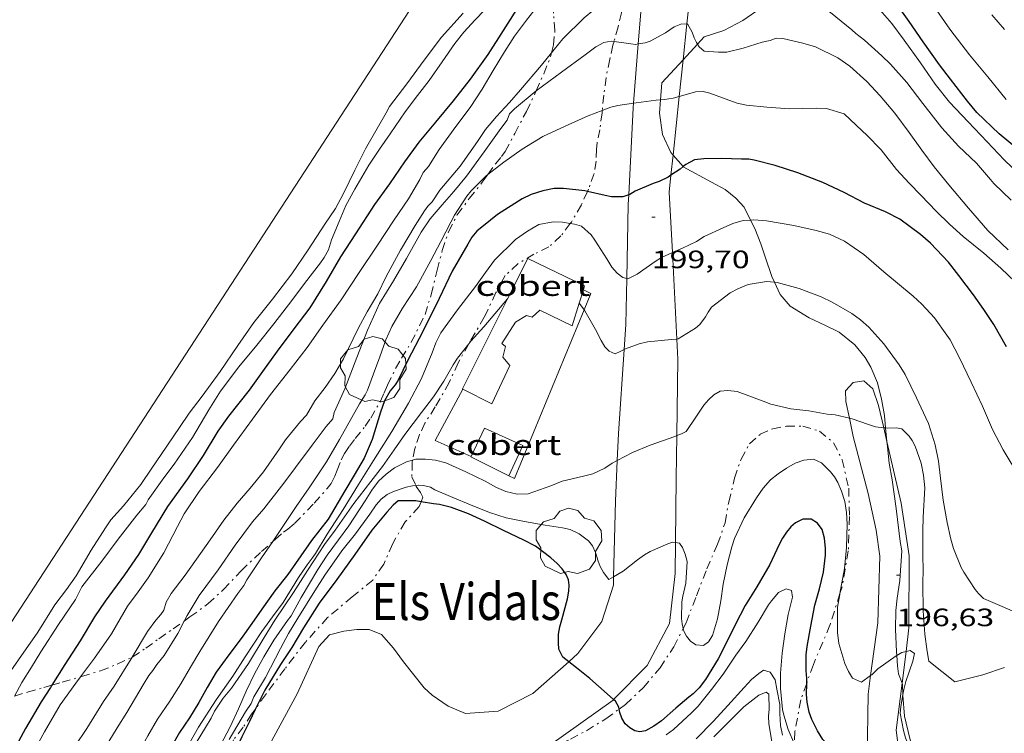
# Model space of a CAD drawing. Units: inches. Extents: x 453998 to 455002, y 4601498 to 4602003.
# Drawn here: x 454461 to 454520, y 4601836 to 4601879 of the extents above; entities that cross this region are included whole.
import ezdxf
from ezdxf.enums import TextEntityAlignment as Align

# ---------------------------------------------------------------- set-up
doc = ezdxf.new("R2010")
doc.units = ezdxf.units.IN
doc.header["$MEASUREMENT"] = 0
doc.linetypes.add('TRAZO_Y_PUNTO', pattern=[1, 0.5, -0.25, 0, -0.25])
for name, color, linetype, lineweight in [('ARBRE', 7, 'Continuous', 0), ('BARDISSA i BROLLA', 7, 'Continuous', 0), ('BOSC', 7, 'Continuous', 0), ('CAMI i PISTA FORESTAL', 7, 'Continuous', 0), ('COBERT', 7, 'Continuous', 0), ('CORBA DE NIVELL', 7, 'Continuous', 0), ('CORBA MESTRA', 7, 'Continuous', 0), ('COTA ALTIMETRICA', 7, 'Continuous', 0), ('FILAT', 7, 'Continuous', 0), ('HIVERNACLE', 7, 'Continuous', 0), ('TEXT DE EDIFICI SINGULAR i PUBLIC', 7, 'Continuous', 0)]:
    doc.layers.add(name, color=color, linetype=linetype, lineweight=lineweight)
doc.styles.add('Style-Arial', font='ARIAL.TTF')
doc.linetypes.add('bosc', pattern='A,-2.235,[9,dgnlstyle-mataro.shx,S=0.035752,R=0,X=0,Y=0],-2.235', length=4.47)
doc.linetypes.add('filat', pattern='A,0.25,[7,dgnlstyle-mataro.shx,S=0.008,R=0,X=0,Y=0],10.25', length=10.5)

# ---------------------------------------------------------------- blocks, each defined once
blk = doc.blocks.new('COTA')
at = {"color": 0, "linetype": 'ByBlock', "lineweight": -2}
blk.add_line((0, 0), (0.2, 0), dxfattribs=at)
blk = doc.blocks.new('ARBRE')
at = {"color": 0, "linetype": 'ByBlock', "lineweight": -2, "flags": 128}
blk.add_lwpolyline([(-0.507, -1.872), (-1.415, -1.448), (-1.697, -0.94), (-1.675, -0.342), (-1.951, 0.138), (-1.943, 0.686), (-1.511, 1.208), (-0.871, 1.406), (-0.543, 1.846), (-0.027, 2.012), (0.541, 1.882), (0.933, 1.428), (1.495, 1.262), (1.921, 0.694), (1.969, 0.068), (1.593, -0.562), (1.593, -1.098), (1.229, -1.618), (0.505, -1.886), (-0.049, -1.762), (-0.507, -1.872)], dxfattribs=at)

msp = doc.modelspace()

# ---------------------------------------------------------------- linework, layer by layer
at = {"layer": 'BARDISSA i BROLLA', "color": 3, "linetype": 'TRAZO_Y_PUNTO', "lineweight": 0}
for points in [[(454493.126, 4601876.808, 203.513), (454493.247, 4601877.281, 203.576), (454493.33, 4601878.139, 203.656), (454493.248, 4601879.176, 203.672), (454493.183, 4601880.107, 203.736), (454493.146, 4601880.747, 203.966)], [(454497.372, 4601880.706, 202.776), (454497.384, 4601880.021, 202.664), (454497.296, 4601879.197, 202.536), (454497.093, 4601878.372, 202.392), (454496.856, 4601877.493, 202.088)], [(454496.856, 4601877.493, 202.088), (454496.794, 4601877.264, 202.008), (454496.601, 4601876.425, 201.608), (454496.386, 4601875.337, 201.208), (454496.246, 4601874.282, 200.888), (454496.155, 4601873.368, 200.666)], [(454492.214, 4601874.543, 203.101), (454492.67, 4601875.567, 203.32), (454493.064, 4601876.566, 203.48), (454493.126, 4601876.808, 203.513)], [(454489.339, 4601869.563, 202.459), (454489.792, 4601870.193, 202.44), (454490.155, 4601870.623, 202.36), (454490.37, 4601870.929, 202.408), (454490.936, 4601871.99, 202.552), (454491.629, 4601873.315, 202.808), (454492.138, 4601874.374, 203.064), (454492.214, 4601874.543, 203.101)], [(454496.155, 4601873.368, 200.666), (454496.141, 4601873.232, 200.632), (454496.009, 4601872.221, 200.488), (454495.849, 4601871.445, 200.44), (454495.804, 4601871.063, 200.44), (454495.781, 4601870.343, 200.296), (454495.664, 4601869.617, 200.296), (454495.339, 4601868.686, 200.264), (454495.27, 4601868.535, 200.236)], [(454476.502, 4601847.654, 200.503), (454476.651, 4601847.787, 200.456), (454477.138, 4601848.207, 200.248), (454477.4, 4601848.39, 200.232), (454477.805, 4601848.732, 200.232), (454478.985, 4601849.949, 200.232), (454479.759, 4601850.823, 200.264), (454479.983, 4601851.117, 200.328), (454480.209, 4601851.548, 200.52), (454480.343, 4601851.915, 200.808), (454480.577, 4601852.529, 201.144), (454480.781, 4601852.906, 201.08), (454481.078, 4601853.348, 200.904), (454481.422, 4601853.804, 200.76), (454482.023, 4601854.537, 200.6), (454482.349, 4601855.02, 200.568), (454482.929, 4601856.032, 200.472), (454483.144, 4601856.534, 200.44), (454483.351, 4601856.991, 200.44), (454483.835, 4601857.974, 200.456), (454484.185, 4601858.59, 200.6), (454484.767, 4601859.545, 201.064), (454485.586, 4601861.192, 201.592), (454485.945, 4601862.381, 201.72), (454486.306, 4601863.846, 201.816), (454486.617, 4601865.02, 201.848), (454486.986, 4601866.138, 201.864), (454487.509, 4601867.149, 201.96), (454488.219, 4601868.115, 202.216), (454489, 4601869.092, 202.472), (454489.339, 4601869.563, 202.459)], [(454495.27, 4601868.535, 200.236), (454494.908, 4601867.74, 200.088), (454494.315, 4601866.719, 199.656), (454494.249, 4601866.632, 199.623)], [(454494.249, 4601866.632, 199.623), (454493.686, 4601865.887, 199.336), (454492.973, 4601865.232, 199.304), (454492.081, 4601864.803, 199.304), (454491.131, 4601864.235, 199.336), (454490.362, 4601863.521, 199.448), (454489.817, 4601862.514, 199.432), (454489.122, 4601861.051, 199.224), (454488.298, 4601859.634, 199.016), (454488.195, 4601859.45, 199.016)], [(454488.195, 4601859.45, 199.016), (454487.56, 4601858.317, 199.016), (454487.032, 4601857.146, 199), (454486.2, 4601855.685, 198.712), (454485.583, 4601854.725, 198.312), (454485.265, 4601854.034, 198.152), (454484.982, 4601853.211, 198.104), (454484.849, 4601852.513, 198.022)], [(454500.981, 4601842.477, 195.784), (454501.151, 4601842.817, 195.784), (454501.767, 4601844.42, 195.784), (454502.396, 4601846.032, 195.784), (454503.033, 4601847.494, 195.784), (454503.478, 4601848.782, 195.8), (454503.695, 4601850.008, 195.96), (454504.039, 4601851.441, 196.408), (454504.435, 4601852.577, 196.6), (454504.929, 4601853.489, 196.888), (454505.568, 4601854.054, 197.432), (454506.315, 4601854.382, 197.912), (454507.146, 4601854.534, 198.152)], [(454507.146, 4601854.534, 198.152), (454508.114, 4601854.548, 197.976), (454509.106, 4601854.246, 197.544), (454509.948, 4601853.546, 197.368), (454510.459, 4601852.537, 197.384), (454510.849, 4601850.837, 197.144), (454510.896, 4601849.152, 196.696), (454510.823, 4601847.108, 196.424), (454510.455, 4601844.956, 196.056), (454510.328, 4601844.554, 195.983)], [(454484.849, 4601852.513, 198.022), (454484.828, 4601852.4, 198.008), (454484.799, 4601851.52, 197.88), (454485.038, 4601851.004, 197.88)], [(454485.038, 4601851.004, 197.88), (454485.065, 4601850.945, 197.88), (454485.313, 4601850.591, 197.816), (454485.457, 4601850.301, 197.56), (454485.354, 4601850.03, 197.46)], [(454485.354, 4601850.03, 197.46), (454485.244, 4601849.741, 197.352), (454484.395, 4601848.834, 197.288), (454483.644, 4601847.508, 196.968), (454483.121, 4601846.302, 196.68), (454482.472, 4601845.359, 196.6), (454481.239, 4601844.359, 196.632), (454479.78, 4601843.123, 196.632), (454478.451, 4601841.645, 196.664), (454477.231, 4601840.068, 196.808), (454476.073, 4601838.515, 197.032), (454475.455, 4601837.644, 197.212)], [(454471.23, 4601842.917, 201.662), (454471.572, 4601843.157, 201.624), (454472.642, 4601843.945, 201.576), (454473.572, 4601844.792, 201.528), (454474.621, 4601845.916, 201.24), (454475.833, 4601847.058, 200.712), (454476.502, 4601847.654, 200.503)], [(454510.328, 4601844.554, 195.983), (454509.73, 4601842.671, 195.64), (454508.741, 4601840.318, 195.416), (454508.342, 4601839.197, 195.348)], [(454468.134, 4601840.769, 203.22), (454468.934, 4601841.29, 202.6), (454469.724, 4601841.863, 202.104), (454470.563, 4601842.45, 201.736), (454471.23, 4601842.917, 201.662)], [(454497.163, 4601837.667, 195.748), (454497.534, 4601837.94, 195.768), (454498.608, 4601838.946, 195.784), (454499.597, 4601840.127, 195.784), (454500.425, 4601841.371, 195.784), (454500.981, 4601842.477, 195.784)], [(454465.052, 4601839.587, 204.405), (454465.097, 4601839.6, 204.392), (454466.239, 4601839.95, 204.184), (454467.238, 4601840.337, 203.816), (454468.129, 4601840.766, 203.224), (454468.134, 4601840.769, 203.22)], [(454461.114, 4601838.437, 205.885), (454461.878, 4601838.674, 205.496), (454462.857, 4601838.949, 205.08), (454463.337, 4601839.087, 204.918)], [(454463.337, 4601839.087, 204.918), (454463.947, 4601839.263, 204.712), (454465.052, 4601839.587, 204.405)], [(454508.342, 4601839.197, 195.348), (454507.99, 4601838.21, 195.288), (454507.634, 4601836.32, 194.632), (454507.615, 4601835.577, 194.364)], [(454475.455, 4601837.644, 197.212), (454475.247, 4601837.351, 197.272), (454474.745, 4601836.589, 197.496), (454474.163, 4601835.83, 197.48), (454474.065, 4601835.468, 197.48), (454474.115, 4601835.034, 197.432), (454474.084, 4601834.794, 197.325)], [(454475.172, 4601824.614, 194.988), (454475.271, 4601824.851, 195.096), (454476.279, 4601825.811, 195.336), (454477.929, 4601826.83, 195.336), (454480.232, 4601828.032, 195.272), (454482.327, 4601829.225, 195.256), (454484.601, 4601830.72, 195.24), (454486.879, 4601832.237, 195.256), (454489.042, 4601833.498, 195.288), (454490.9, 4601834.388, 195.384), (454492.457, 4601835.01, 195.432), (454493.432, 4601835.458, 195.416), (454493.69, 4601835.619, 195.384), (454494.262, 4601835.863, 195.448), (454495.213, 4601836.373, 195.576), (454496.373, 4601837.088, 195.704), (454497.163, 4601837.667, 195.748)]]:
    msp.add_polyline3d(points, dxfattribs=at)
at = {"layer": 'BOSC', "color": 3, "linetype": 'bosc', "lineweight": 20}
for points in [[(454501.834, 4601877.338, 207.916), (454502.221, 4601877.762, 208.012), (454503.393, 4601878.153, 208.148), (454504.531, 4601878.745, 208.252), (454505.619, 4601879.506, 208.34), (454506.61, 4601880.337, 208.404), (454506.931, 4601880.692, 208.419)], [(454500.973, 4601876.398, 207.702), (454501.834, 4601877.338, 207.916)], [(454499.631, 4601874.002, 207.212), (454499.709, 4601875.017, 207.388), (454500.973, 4601876.398, 207.702)], [(454500.377, 4601870.711, 206.421), (454500.246, 4601870.861, 206.46), (454499.753, 4601871.942, 206.788), (454499.571, 4601873.22, 207.076), (454499.631, 4601874.002, 207.212)], [(454500.975, 4601870.026, 206.238), (454500.377, 4601870.711, 206.421)], [(454505.001, 4601866.837, 206.188), (454504.617, 4601867.603, 206.188), (454504.128, 4601868.149, 206.188), (454503.475, 4601868.649, 206.188), (454502.675, 4601869.094, 206.188), (454500.982, 4601870.019, 206.236), (454500.975, 4601870.026, 206.238)], [(454506.415, 4601863.13, 205.5), (454506.256, 4601863.477, 205.668), (454505.87, 4601864.642, 206.084), (454505.606, 4601865.424, 206.196), (454505.255, 4601866.33, 206.188), (454505.001, 4601866.837, 206.188)], [(454513.05, 4601854.431, 202.769), (454512.98, 4601855.186, 202.948), (454512.811, 4601856.152, 203.132), (454512.558, 4601857.127, 203.316), (454512.177, 4601858.062, 203.484), (454511.82, 4601858.642, 203.596), (454511.212, 4601859.398, 203.756), (454510.27, 4601860.144, 203.956), (454509.43, 4601860.562, 204.1), (454508.49, 4601860.998, 204.26), (454507.351, 4601861.704, 204.724), (454506.754, 4601862.39, 205.14), (454506.415, 4601863.13, 205.5)], [(454513.124, 4601853.627, 202.577), (454513.05, 4601854.431, 202.769)], [(454513.712, 4601840.851, 199.216), (454513.693, 4601841.085, 199.284), (454513.638, 4601842.433, 199.652), (454513.668, 4601843.548, 199.916), (454513.74, 4601844.282, 200.084), (454513.896, 4601845.328, 200.34), (454514.013, 4601847.1, 200.82), (454513.917, 4601847.668, 200.972), (454513.684, 4601849.634, 201.388), (454513.441, 4601851.348, 201.828), (454513.265, 4601852.338, 202.172), (454513.154, 4601853.306, 202.5), (454513.124, 4601853.627, 202.577)], [(454514.03, 4601839.199, 198.939), (454513.823, 4601839.769, 198.924), (454513.761, 4601840.234, 199.036), (454513.712, 4601840.851, 199.216)], [(454514.081, 4601838.524, 198.911), (454514.055, 4601839.131, 198.94), (454514.03, 4601839.199, 198.939)], [(454514.703, 4601835.075, 198.12), (454514.486, 4601835.907, 198.196), (454514.185, 4601837.23, 198.548), (454514.083, 4601838.477, 198.908), (454514.081, 4601838.524, 198.911)]]:
    msp.add_polyline3d(points, dxfattribs=at)
at = {"layer": 'CAMI i PISTA FORESTAL', "color": 7, "linetype": 'Continuous', "lineweight": 0}
for points in [[(454501.418, 4601883.119, 203.007), (454501.407, 4601880.539, 202.4), (454501.198, 4601878.541, 201.969)], [(454498.304, 4601877.342, 201.957), (454498.604, 4601881.153, 202.992), (454498.592, 4601881.505, 203.06)], [(454501.198, 4601878.541, 201.969), (454500.973, 4601876.398, 201.507)], [(454498.026, 4601873.807, 200.997), (454498.304, 4601877.342, 201.957)], [(454500.973, 4601876.398, 201.507), (454500.744, 4601874.216, 201.036)], [(454497.735, 4601868.338, 200.038), (454498.003, 4601873.525, 200.92), (454498.026, 4601873.807, 200.997)], [(454500.744, 4601874.216, 201.036), (454500.377, 4601870.711, 200.279)], [(454500.377, 4601870.711, 200.279), (454500.252, 4601869.517, 200.021)], [(454500.252, 4601869.517, 200.021), (454500.144, 4601868.493, 199.8), (454500.333, 4601864.892, 199.062)], [(454497.611, 4601863.342, 199.011), (454497.705, 4601867.764, 199.94), (454497.735, 4601868.338, 200.038)], [(454500.333, 4601864.892, 199.062), (454500.603, 4601859.736, 198.005)], [(454497.451, 4601859.111, 198.18), (454497.552, 4601860.606, 198.436), (454497.611, 4601863.342, 199.011)], [(454500.603, 4601859.736, 198.005), (454500.665, 4601858.544, 197.76), (454500.594, 4601853.975, 197.03)], [(454497.045, 4601852.495, 197.07), (454497.113, 4601854.112, 197.324), (454497.451, 4601859.111, 198.18)], [(454510.888, 4601855.012, 197.058), (454510.678, 4601856.011, 197.256), (454510.662, 4601856.649, 197.356), (454511.108, 4601857.141, 197.352), (454511.748, 4601857.238, 197.348), (454512.284, 4601856.759, 197.296), (454512.63, 4601855.776, 197.164), (454512.937, 4601854.443, 197.039)], [(454512.154, 4601839.659, 196.038), (454512.579, 4601842.815, 196.372), (454512.709, 4601846.778, 196.46), (454512.493, 4601848.336, 196.416), (454512.002, 4601850.522, 196.46), (454511.119, 4601853.917, 196.84), (454510.888, 4601855.012, 197.058)], [(454512.937, 4601854.443, 197.039), (454513.124, 4601853.627, 196.962)], [(454500.594, 4601853.975, 197.03), (454500.554, 4601851.435, 196.624), (454500.522, 4601847.598, 196.035)], [(454513.124, 4601853.627, 196.962), (454513.97, 4601849.951, 196.616), (454514.454, 4601846.804, 196.616), (454514.44, 4601842.501, 196.256), (454514.266, 4601841.103, 196.017)], [(454496.832, 4601845.559, 196.049), (454496.944, 4601850.072, 196.688), (454497.045, 4601852.495, 197.07)], [(454500.522, 4601847.598, 196.035), (454500.507, 4601845.757, 195.752), (454500.169, 4601842.766, 195.536), (454498.832, 4601840.268, 195.296), (454496.828, 4601838.228, 195.02)], [(454494.157, 4601840.482, 195.046), (454494.704, 4601840.969, 195.14), (454496.129, 4601842.894, 195.5), (454496.819, 4601845.048, 195.976), (454496.832, 4601845.559, 196.049)], [(454470.231, 4601824.927, 194.079), (454472.929, 4601829.589, 194.556), (454475.3, 4601833.657, 194.324), (454477.958, 4601838.565, 194.236), (454479.248, 4601841.388, 194.236), (454479.894, 4601842.084, 194.232), (454480.74, 4601842.32, 194.164), (454481.52, 4601842.412, 194.112), (454482.25, 4601842.401, 194.1), (454482.988, 4601842.121, 194.024), (454483.704, 4601841.294, 194.068), (454484.312, 4601840.475, 194.068), (454484.92, 4601839.704, 194.068), (454485.537, 4601838.94, 194.068), (454486.017, 4601838.485, 194.092), (454486.969, 4601837.838, 194.096), (454487.997, 4601837.401, 194.264), (454489.953, 4601837.53, 194.44), (454492.023, 4601838.584, 194.68), (454494.157, 4601840.482, 195.046)], [(454514.266, 4601841.103, 196.017), (454514.03, 4601839.199, 195.692)], [(454512.087, 4601833.869, 195.063), (454511.943, 4601834.776, 195.268), (454512.005, 4601838.55, 195.92), (454512.154, 4601839.659, 196.038)], [(454514.03, 4601839.199, 195.692), (454513.682, 4601836.399, 195.212), (454513.841, 4601835.143, 195.005)], [(454496.828, 4601838.228, 195.02), (454496.802, 4601838.202, 195.016), (454492.939, 4601835.448, 194.32), (454485.21, 4601831.911, 194.016), (454478.16, 4601828.283, 194.256), (454473.759, 4601825.348, 194.256), (454472.736, 4601824.123, 194.014)]]:
    msp.add_polyline3d(points, dxfattribs=at)
at = {"layer": 'COBERT', "color": 1, "linetype": 'Continuous', "lineweight": 0}
for points in [[(454495.102, 4601862.92, 199.44), (454491.712, 4601864.546, 199.648), (454490.512, 4601862.138, 199.588)], [(454494.775, 4601861.871, 199.519), (454495.027, 4601862.677, 199.458)], [(454495.027, 4601862.677, 199.458), (454495.102, 4601862.92, 199.44)], [(454490.512, 4601862.138, 199.588), (454487.829, 4601856.758, 199.452), (454487.841, 4601856.752, 199.452)], [(454487.841, 4601856.752, 199.452), (454489.57, 4601855.868, 199.408), (454490.646, 4601858.154, 199.332), (454490.23, 4601858.65, 199.392), (454490.394, 4601859.287, 199.392), (454490.167, 4601859.465, 199.392), (454490.979, 4601860.747, 199.392), (454491.628, 4601861.152, 199.4), (454491.97, 4601861.04, 199.4), (454492.435, 4601861.463, 199.484), (454494.353, 4601860.516, 199.62), (454494.775, 4601861.871, 199.519)], [(454488.34, 4601852.731, 198.95), (454489.139, 4601854.414, 198.828), (454491.42, 4601853.394, 198.812), (454490.578, 4601851.584, 198.82)], [(454488.326, 4601852.702, 198.952), (454488.34, 4601852.731, 198.95)], [(454490.578, 4601851.584, 198.82), (454488.326, 4601852.702, 198.952)]]:
    msp.add_polyline3d(points, dxfattribs=at)
at = {"layer": 'CORBA DE NIVELL', "color": 30, "linetype": 'Continuous', "lineweight": 0}
for points, elevation in [([(454520.231, 4601874.031), (454519.152, 4601875.39), (454518.041, 4601876.698), (454516.874, 4601878.219), (454516.248, 4601879.148), (454515.249, 4601880.588), (454514.619, 4601881.46), (454513.697, 4601882.728), (454513.011, 4601883.659), (454512.1, 4601884.897), (454511.67, 4601885.372), (454510.571, 4601886.306), (454510.062, 4601886.594), (454509.493, 4601886.841), (454508.169, 4601887.281), (454507.889, 4601887.347)], 206), ([(454520.594, 4601869.971), (454520.119, 4601870.434), (454519.103, 4601871.5), (454517.969, 4601872.688), (454516.862, 4601873.872), (454516.012, 4601874.946), (454515.121, 4601876.218), (454514.157, 4601877.559), (454513.42, 4601878.557), (454512.732, 4601879.364), (454511.877, 4601880.23), (454511.23, 4601880.764), (454510.956, 4601880.938), (454510.531, 4601881.148), (454509.512, 4601881.543), (454508.482, 4601881.892), (454507.958, 4601882.046)], 204), ([(454497.372, 4601880.706), (454496.231, 4601879.864), (454495.067, 4601878.903), (454493.803, 4601877.647), (454493.289, 4601877.008), (454493.126, 4601876.808)], 203), ([(454520.537, 4601868.025), (454519.509, 4601869.019), (454519.308, 4601869.264), (454518.463, 4601870.22), (454517.399, 4601871.238), (454516.393, 4601872.34), (454515.263, 4601873.786), (454514.318, 4601875.038), (454513.337, 4601876.139), (454512.817, 4601876.624), (454511.785, 4601877.567), (454511.264, 4601877.963), (454511.025, 4601878.192), (454509.755, 4601879.211), (454508.531, 4601880.01), (454507.906, 4601880.31), (454506.931, 4601880.692)], 203), ([(454520.138, 4601878.202), (454519.384, 4601879.07)], 207), ([(454501.198, 4601878.541), (454500.842, 4601878.525), (454500.438, 4601878.363), (454499.934, 4601878.001), (454499.01, 4601877.515), (454498.719, 4601877.414), (454498.304, 4601877.342)], 202), ([(454501.834, 4601877.338), (454501.77, 4601877.436), (454501.635, 4601877.713), (454501.512, 4601878.036), (454501.245, 4601878.543), (454501.198, 4601878.541)], 202), ([(454496.856, 4601877.493), (454496.684, 4601877.517), (454496.244, 4601877.434), (454495.762, 4601877.16), (454495.135, 4601876.696), (454493.724, 4601875.65), (454492.214, 4601874.543)], 202), ([(454498.304, 4601877.342), (454498.153, 4601877.316), (454497.853, 4601877.354), (454496.856, 4601877.493)], 202), ([(454520.36, 4601865.051), (454519.145, 4601866.222), (454517.99, 4601867.537), (454516.819, 4601868.944), (454515.941, 4601870.009), (454515.2, 4601870.999), (454514.456, 4601872.06), (454513.603, 4601873.216), (454512.732, 4601874.237), (454511.929, 4601875.105), (454510.919, 4601876.024), (454510.202, 4601876.518), (454508.862, 4601877.162), (454508.118, 4601877.388), (454506.923, 4601877.665), (454506.523, 4601877.678), (454506.16, 4601877.555), (454505.692, 4601877.443), (454504.561, 4601877.09), (454503.587, 4601876.857), (454503.093, 4601876.844), (454502.234, 4601876.906), (454501.94, 4601877.174), (454501.834, 4601877.338)], 202), ([(454510.587, 4601873.166), (454509.516, 4601873.496), (454508.909, 4601873.505), (454507.32, 4601873.481), (454505.967, 4601873.565), (454504.761, 4601873.697), (454504.197, 4601873.819), (454503.709, 4601873.986), (454502.564, 4601874.414), (454502.177, 4601874.514), (454501.711, 4601874.476), (454501.372, 4601874.395), (454500.744, 4601874.216)], 201), ([(454490.619, 4601873.855), (454489.854, 4601873.022), (454489.195, 4601872.233), (454488.71, 4601871.532), (454487.675, 4601870.06), (454486.473, 4601868.618), (454486.011, 4601867.923), (454485.759, 4601867.664), (454485.552, 4601867.387), (454485.003, 4601866.519), (454484.133, 4601865.041), (454483.268, 4601863.459), (454482.775, 4601862.434), (454482.145, 4601861.353), (454481.596, 4601860.359), (454480.722, 4601858.565), (454480.21, 4601857.679), (454479.64, 4601856.855), (454479.025, 4601856.059), (454478.525, 4601855.191), (454478.168, 4601854.814), (454477.268, 4601853.715), (454476.913, 4601853.183), (454475.955, 4601851.824), (454475.168, 4601850.843), (454474.383, 4601849.947), (454473.599, 4601848.934), (454472.772, 4601847.764), (454472.195, 4601846.935), (454471.277, 4601845.652), (454470.453, 4601844.563), (454470.156, 4601844.038), (454470.011, 4601843.555), (454469.828, 4601843.3), (454469.535, 4601842.973), (454469.031, 4601842.283), (454468.134, 4601840.769)], 203), ([(454498.026, 4601873.807), (454497.08, 4601873.675), (454496.661, 4601873.563), (454496.155, 4601873.368)], 201), ([(454499.631, 4601874.002), (454499.366, 4601873.982), (454498.17, 4601873.828), (454498.026, 4601873.807)], 201), ([(454500.744, 4601874.216), (454500.374, 4601874.111), (454499.867, 4601874.02), (454499.631, 4601874.002)], 201), ([(454496.155, 4601873.368), (454495.318, 4601873.047), (454493.934, 4601872.444), (454492.602, 4601871.814), (454491.369, 4601871.058), (454490.28, 4601870.291), (454489.339, 4601869.563)], 201), ([(454489.339, 4601869.563), (454489.203, 4601869.458), (454488.328, 4601868.587), (454488.069, 4601868.259), (454487.343, 4601867.135), (454487.12, 4601866.701), (454486.534, 4601865.549), (454485.932, 4601864.414), (454485.068, 4601862.852), (454484.235, 4601861.58), (454483.613, 4601860.481), (454483.253, 4601859.691), (454482.882, 4601858.679), (454482.519, 4601857.664), (454482.158, 4601856.693), (454482.016, 4601856.408), (454481.684, 4601855.878), (454480.488, 4601853.751), (454479.703, 4601852.41), (454478.669, 4601850.861), (454477.902, 4601849.738), (454477.196, 4601848.668), (454476.508, 4601847.663), (454476.502, 4601847.654)], 201), ([(454494.249, 4601866.632), (454493.787, 4601866.704), (454493.228, 4601866.728), (454492.369, 4601866.561), (454491.687, 4601866.182), (454490.986, 4601865.676), (454489.725, 4601864.451), (454489.191, 4601863.706), (454488.603, 4601862.88), (454487.517, 4601861.474), (454486.519, 4601860.117), (454486.229, 4601859.513), (454486.012, 4601858.916), (454485.373, 4601857.38), (454484.61, 4601855.918), (454483.6, 4601854.229), (454482.504, 4601852.495), (454481.615, 4601851.053), (454480.703, 4601849.574), (454479.744, 4601848.097), (454479.047, 4601846.945), (454478.856, 4601846.67), (454478.558, 4601846.258), (454478.049, 4601845.505), (454477.122, 4601844.024), (454476.495, 4601843.17), (454475.864, 4601842.299), (454474.865, 4601840.783), (454474.131, 4601839.62), (454473.142, 4601838.215), (454472.072, 4601836.577), (454471.56, 4601835.676)], 199), ([(454505.001, 4601866.837), (454504.556, 4601866.813), (454503.942, 4601866.623), (454503.356, 4601866.373), (454502.221, 4601865.852), (454501.774, 4601865.563), (454500.932, 4601865.169), (454500.333, 4601864.892)], 199), ([(454521.059, 4601851.486), (454520.052, 4601853.12), (454519.426, 4601854.343), (454518.825, 4601855.724), (454518.153, 4601857.172), (454517.454, 4601858.617), (454516.889, 4601859.681), (454516.695, 4601859.965), (454515.959, 4601861.003), (454515.217, 4601861.826), (454514.69, 4601862.292), (454512.947, 4601863.757), (454511.75, 4601864.775), (454510.607, 4601865.571), (454509.702, 4601865.992), (454508.911, 4601866.215), (454507.57, 4601866.511), (454505.94, 4601866.796), (454505.2, 4601866.849), (454505.001, 4601866.837)], 199), ([(454497.611, 4601863.342), (454497.38, 4601863.4), (454497.039, 4601863.664), (454496.724, 4601864.03), (454496.419, 4601864.529), (454495.72, 4601865.646), (454495.485, 4601865.945), (454494.91, 4601866.475), (454494.5, 4601866.593), (454494.249, 4601866.632)], 199), ([(454500.333, 4601864.892), (454499.684, 4601864.593), (454499.305, 4601864.362), (454498.228, 4601863.612), (454497.683, 4601863.324), (454497.611, 4601863.342)], 199), ([(454479.347, 4601864.292), (454478.406, 4601863.056), (454477.636, 4601862.029), (454476.578, 4601860.639), (454475.555, 4601859.366), (454474.49, 4601858.083), (454473.382, 4601856.638), (454472.701, 4601855.512), (454471.724, 4601853.861), (454470.625, 4601852.271), (454470.014, 4601851.462), (454469.083, 4601850.142), (454468.94, 4601849.865), (454468.412, 4601849.232), (454467.297, 4601847.797), (454466.315, 4601846.48), (454465.123, 4601844.947), (454464.737, 4601844.208), (454463.739, 4601842.703), (454462.683, 4601841.08), (454462.118, 4601840.172), (454461.538, 4601839.257), (454461.114, 4601838.437)], 206), ([(454506.415, 4601863.13), (454505.956, 4601863.172), (454504.848, 4601862.996), (454504.234, 4601862.737), (454503.775, 4601862.485), (454502.664, 4601861.638), (454502.462, 4601861.341), (454502.318, 4601861.059), (454501.972, 4601860.597), (454501.706, 4601860.391), (454500.687, 4601859.741), (454500.603, 4601859.736)], 198), ([(454521.428, 4601843.173), (454518.891, 4601844.258), (454518.593, 4601844.552), (454518.396, 4601844.804), (454517.707, 4601845.832), (454517.56, 4601846.11), (454517.106, 4601847.233), (454516.94, 4601847.805), (454516.711, 4601848.787), (454516.487, 4601850.119), (454516.327, 4601851.443), (454516.194, 4601852.449), (454516.003, 4601853.433), (454515.601, 4601854.69), (454515.45, 4601855.038), (454514.896, 4601856.227), (454514.21, 4601857.632), (454513.866, 4601858.192), (454512.95, 4601859.445), (454512.044, 4601860.447), (454511.557, 4601860.877), (454511.038, 4601861.256), (454509.858, 4601861.944), (454509.216, 4601862.246), (454507.899, 4601862.76), (454506.592, 4601863.114), (454506.415, 4601863.13)], 198), ([(454490.512, 4601862.138), (454489.75, 4601861.239), (454489.091, 4601860.47), (454488.322, 4601859.609), (454488.195, 4601859.45)], 198), ([(454490.512, 4601862.139), (454490.512, 4601862.138)], 198), ([(454495.069, 4601861.489), (454494.792, 4601861.854), (454494.775, 4601861.871)], 198), ([(454497.451, 4601859.111), (454497.267, 4601859.011), (454496.915, 4601858.858), (454496.559, 4601859.018), (454496.308, 4601859.278), (454496.08, 4601859.646), (454495.754, 4601860.306), (454495.116, 4601861.427), (454495.069, 4601861.489)], 198), ([(454500.603, 4601859.736), (454500.292, 4601859.719), (454498.85, 4601859.568), (454498.357, 4601859.448), (454497.546, 4601859.163), (454497.451, 4601859.111)], 198), ([(454510.888, 4601855.012), (454510.047, 4601855.223), (454509.565, 4601855.257), (454508.467, 4601855.45), (454507.388, 4601855.583), (454506.204, 4601855.844), (454505.756, 4601856.037), (454504.192, 4601856.618), (454503.649, 4601856.676), (454503.185, 4601856.62), (454502.804, 4601856.417), (454502.479, 4601856.121), (454502.206, 4601855.793), (454501.733, 4601855.081), (454501.158, 4601854.215), (454500.869, 4601854.076), (454500.594, 4601853.975)], 197), ([(454472.305, 4601856.33), (454471.527, 4601855.307), (454470.951, 4601854.469), (454469.863, 4601852.858), (454469.295, 4601852.03), (454468.64, 4601851.069), (454467.6, 4601849.784), (454466.854, 4601848.954), (454466.526, 4601848.48), (454465.689, 4601847.152), (454464.786, 4601845.616), (454464.209, 4601844.788), (454463.52, 4601843.875), (454462.493, 4601842.253), (454461.351, 4601840.599), (454460.136, 4601838.888), (454459.508, 4601838.014), (454459.025, 4601837.183), (454458.45, 4601836.125)], 207), ([(454512.937, 4601854.443), (454512.44, 4601854.497), (454512.03, 4601854.644), (454511.054, 4601854.971), (454510.888, 4601855.012)], 197), ([(454513.05, 4601854.431), (454512.937, 4601854.443)], 197), ([(454520.141, 4601840.151), (454518.848, 4601839.704), (454517.186, 4601839.287), (454515.629, 4601840.522), (454515.531, 4601841.094), (454515.394, 4601842.126), (454515.295, 4601843.516), (454515.269, 4601845.164), (454515.279, 4601845.981), (454515.264, 4601846.776), (454515.259, 4601848.296), (454515.28, 4601849.102), (454515.388, 4601850.852), (454515.317, 4601851.609), (454515.162, 4601852.325), (454514.804, 4601853.354), (454514.631, 4601853.677), (454514.444, 4601853.937), (454514.025, 4601854.376), (454513.676, 4601854.449), (454513.179, 4601854.418), (454513.05, 4601854.431)], 197), ([(454500.594, 4601853.975), (454500.476, 4601853.933), (454499.012, 4601853.415), (454497.949, 4601852.974), (454497.045, 4601852.495)], 197), ([(454497.045, 4601852.495), (454496.742, 4601852.334), (454496.303, 4601852.026), (454495.583, 4601851.688), (454495.044, 4601851.565), (454493.758, 4601851.254), (454493.083, 4601850.977), (454491.74, 4601850.496), (454491.072, 4601850.487), (454490.403, 4601850.634), (454489.852, 4601850.883), (454489.168, 4601851.268), (454488.01, 4601851.82), (454486.827, 4601852.344), (454486.214, 4601852.516), (454485.608, 4601852.579), (454485.039, 4601852.562), (454484.849, 4601852.513)], 197), ([(454510.328, 4601844.554), (454510.604, 4601846.046), (454510.725, 4601847.303), (454510.75, 4601848.697), (454510.716, 4601849.386), (454510.616, 4601850.039), (454510.417, 4601850.671), (454510.191, 4601851.177), (454509.998, 4601851.521), (454509.763, 4601851.815), (454509.236, 4601852.359), (454508.746, 4601852.563), (454508.176, 4601852.52), (454507.66, 4601852.329), (454507.14, 4601852.039), (454506.651, 4601851.706), (454506.191, 4601851.33), (454505.75, 4601850.851), (454505.357, 4601850.263), (454504.616, 4601849.075), (454504.03, 4601847.84), (454503.885, 4601847.343), (454503.611, 4601846.277), (454503.367, 4601845.119), (454503.229, 4601844.124), (454503.027, 4601843.045), (454502.736, 4601842.06), (454502.494, 4601841.666), (454502.182, 4601841.462), (454501.732, 4601841.499), (454501.406, 4601841.72), (454501.185, 4601842.014), (454501.021, 4601842.319), (454500.981, 4601842.477)], 196), ([(454485.038, 4601851.004), (454484.847, 4601850.981), (454484.465, 4601850.899), (454483.703, 4601850.649), (454483.325, 4601850.457), (454482.979, 4601850.19), (454482.675, 4601849.85), (454482.302, 4601849.296), (454481.446, 4601848.126), (454480.622, 4601847.099), (454479.607, 4601845.661), (454479.023, 4601844.725), (454478.005, 4601843.089), (454477.443, 4601842.168), (454476.961, 4601841.274), (454476.07, 4601839.541), (454475.383, 4601838.402), (454475.212, 4601838.004), (454474.887, 4601837.507), (454473.917, 4601835.851)], 196), ([(454496.832, 4601845.559), (454496.548, 4601845.394), (454496.231, 4601845.812), (454496.025, 4601846.175), (454495.905, 4601846.487), (454495.759, 4601847.009), (454495.571, 4601847.41), (454495.337, 4601847.695), (454494.783, 4601848.118), (454494.232, 4601848.367), (454493.775, 4601848.482), (454492.744, 4601848.644), (454491.516, 4601848.843), (454490.424, 4601849.07), (454489.425, 4601849.381), (454488.289, 4601849.846), (454487.245, 4601850.291), (454486.173, 4601850.747), (454485.905, 4601850.901), (454485.504, 4601851.006), (454485.194, 4601851.023), (454485.038, 4601851.004)], 196), ([(454472.122, 4601850.636), (454471.223, 4601849.318), (454470.822, 4601848.553), (454470.01, 4601846.979), (454469.08, 4601845.483), (454468.484, 4601844.66), (454467.852, 4601843.798), (454467.408, 4601843.038), (454466.884, 4601842.153), (454465.875, 4601840.7), (454465.052, 4601839.587)], 204), ([(454475.297, 4601848.84), (454474.273, 4601847.449), (454473.253, 4601845.963), (454472.11, 4601844.43), (454471.397, 4601843.252), (454471.23, 4601842.917)], 202), ([(454476.502, 4601847.654), (454475.83, 4601846.686), (454474.961, 4601845.374), (454474.786, 4601845.032), (454474.418, 4601844.559), (454473.277, 4601842.891), (454472.715, 4601841.985), (454472.157, 4601841.101), (454471.599, 4601840.168), (454471.03, 4601839.174), (454470.379, 4601838.137), (454469.634, 4601837.054), (454469.054, 4601836.062), (454468.522, 4601835.113), (454467.862, 4601833.977), (454467.61, 4601833.688), (454466.634, 4601832.419), (454465.496, 4601830.85), (454464.735, 4601829.695)], 201), ([(454500.522, 4601847.598), (454500.348, 4601847.625), (454500.058, 4601847.515), (454499.005, 4601847.06), (454498.672, 4601846.866), (454498.261, 4601846.574), (454497.397, 4601845.89), (454496.832, 4601845.559)], 196), ([(454500.768, 4601847.562), (454500.522, 4601847.598)], 196), ([(454507.615, 4601835.577), (454507.241, 4601836.436), (454506.974, 4601837.299), (454506.906, 4601837.647), (454506.785, 4601838.9), (454506.785, 4601839.808), (454506.878, 4601841.006), (454507.034, 4601842.151), (454507.247, 4601843.296), (454507.505, 4601844.336), (454507.445, 4601844.729), (454507.116, 4601844.83), (454506.672, 4601844.613), (454506.236, 4601844.127), (454506.06, 4601843.876), (454505.447, 4601842.841), (454504.711, 4601841.696), (454504.111, 4601840.871), (454503.359, 4601839.748), (454502.674, 4601838.83), (454501.864, 4601837.832), (454501.471, 4601837.43), (454500.403, 4601836.453), (454499.967, 4601836.133)], 194), ([(454512.154, 4601839.659), (454511.609, 4601839.269), (454511.07, 4601839.502), (454510.838, 4601839.896), (454510.624, 4601840.39), (454510.263, 4601841.568), (454510.174, 4601842.239), (454510.172, 4601843.741), (454510.317, 4601844.497), (454510.328, 4601844.554)], 196), ([(454471.23, 4601842.917), (454470.854, 4601842.165), (454470.024, 4601840.861), (454469.587, 4601840.32), (454469.36, 4601839.961), (454469.113, 4601839.666), (454468.786, 4601839.1), (454467.806, 4601837.466), (454467.225, 4601836.552), (454466.231, 4601834.918), (454465.255, 4601833.312), (454464.709, 4601832.461), (454464.029, 4601831.36), (454463.583, 4601830.471), (454463.217, 4601829.601)], 202), ([(454476.638, 4601842.975), (454475.993, 4601841.937), (454475.054, 4601840.377), (454474.041, 4601838.901), (454473.556, 4601838.317), (454473.025, 4601837.535), (454472.838, 4601837.126), (454472.494, 4601836.557), (454471.947, 4601835.643), (454471.041, 4601833.973), (454470.165, 4601832.246), (454469.201, 4601830.492), (454468.949, 4601830.02)], 198), ([(454513.712, 4601840.851), (454513.686, 4601840.835), (454512.585, 4601840.065), (454512.23, 4601839.714), (454512.154, 4601839.659)], 196), ([(454514.266, 4601841.103), (454514.015, 4601841.042), (454513.712, 4601840.851)], 196), ([(454514.081, 4601838.524), (454514.13, 4601838.827), (454514.261, 4601839.309), (454514.67, 4601840.518), (454514.765, 4601840.975), (454514.52, 4601841.165), (454514.266, 4601841.103)], 196), ([(454468.134, 4601840.769), (454468.071, 4601840.663), (454467.057, 4601839.021), (454466.416, 4601838.117), (454465.428, 4601836.508), (454464.73, 4601835.462), (454464.149, 4601834.548), (454463.662, 4601833.611), (454463.039, 4601832.276), (454462.716, 4601831.845), (454462.359, 4601831.239), (454462.203, 4601830.89), (454461.722, 4601829.9)], 203), ([(454506.902, 4601836.099), (454506.778, 4601836.681), (454506.733, 4601837.401), (454506.737, 4601837.931), (454506.569, 4601838.853), (454506.467, 4601839.404), (454506.162, 4601839.863), (454505.77, 4601839.975), (454505.481, 4601839.781), (454505.061, 4601839.419), (454504.611, 4601838.953), (454503.633, 4601837.867), (454502.791, 4601836.936), (454501.76, 4601835.897)], 193), ([(454465.052, 4601839.587), (454464.774, 4601839.211), (454463.835, 4601837.909), (454462.892, 4601836.306), (454462.134, 4601834.941), (454461.193, 4601833.3), (454460.676, 4601832.406), (454460.003, 4601830.816), (454459.827, 4601830.389)], 204), ([(454506.263, 4601835.723), (454506.079, 4601836.781), (454506.067, 4601837.237), (454506.111, 4601837.663), (454506.08, 4601838.557), (454505.917, 4601838.68), (454505.483, 4601838.497), (454504.597, 4601837.789), (454503.836, 4601837.041), (454502.804, 4601836.011)], 192), ([(454514.703, 4601835.075), (454514.46, 4601835.42), (454514.237, 4601835.948), (454514.118, 4601836.377), (454513.912, 4601837.409), (454513.963, 4601837.797), (454514.081, 4601838.524)], 196)]:
    msp.add_lwpolyline(points, dxfattribs=dict(at, elevation=elevation))
at = {"layer": 'CORBA DE NIVELL', "color": 30, "linetype": 'Continuous', "lineweight": 0, "flags": 128}
for points, elevation in [([(454493.746, 4601885.164), (454492.773, 4601884.011), (454492.309, 4601883.32), (454491.414, 4601881.921), (454490.868, 4601881.222), (454489.712, 4601879.944), (454488.584, 4601878.773), (454487.896, 4601878.047), (454487.359, 4601877.363), (454486.6, 4601876.285), (454485.824, 4601875.155), (454485.134, 4601874.257), (454484.408, 4601873.3), (454483.51, 4601871.987), (454482.863, 4601871.056), (454482.242, 4601870.103), (454481.392, 4601868.688), (454480.873, 4601867.699), (454480.462, 4601866.752), (454480.015, 4601865.653), (454479.832, 4601865.057), (454479.581, 4601864.607), (454479.347, 4601864.292)], 206), ([(454492.287, 4601879.595), (454491.633, 4601878.757), (454490.913, 4601877.798), (454490.315, 4601876.867), (454489.656, 4601875.751), (454488.992, 4601874.641), (454488.278, 4601873.541), (454487.416, 4601872.415), (454486.434, 4601871.049), (454485.793, 4601870.033), (454485.481, 4601869.683), (454485.269, 4601869.261), (454484.592, 4601868.093), (454483.74, 4601866.842), (454482.704, 4601865.287), (454481.654, 4601863.712), (454480.595, 4601862.072), (454479.483, 4601860.571), (454478.568, 4601859.241), (454477.545, 4601857.92), (454476.377, 4601856.428), (454475.296, 4601854.967), (454474.174, 4601853.41), (454473.214, 4601852.069), (454472.122, 4601850.636)], 204), ([(454487.87, 4601879.179), (454486.573, 4601877.747), (454485.537, 4601876.368), (454484.511, 4601874.966), (454483.475, 4601873.601), (454483.273, 4601873.24), (454482.732, 4601872.29), (454482.033, 4601871.092), (454481.4, 4601869.814), (454480.733, 4601868.429), (454480.248, 4601867.532), (454479.621, 4601866.586), (454478.628, 4601865.055), (454477.645, 4601863.62), (454476.491, 4601862.109), (454475.37, 4601860.718), (454474.424, 4601859.357), (454473.372, 4601857.805), (454472.305, 4601856.33)], 207), ([(454493.126, 4601876.808), (454492.53, 4601876.077), (454491.283, 4601874.608), (454490.619, 4601873.855)], 203), ([(454492.214, 4601874.543), (454492.213, 4601874.543), (454490.928, 4601873.477), (454490.626, 4601873.178), (454490.488, 4601872.803), (454490.108, 4601872.292), (454489.116, 4601870.905), (454488.054, 4601869.458), (454487.301, 4601868.545), (454486.61, 4601867.754), (454485.894, 4601866.901), (454485.359, 4601866.11), (454484.486, 4601864.547), (454483.712, 4601863.204), (454482.875, 4601861.861), (454482.149, 4601860.269), (454481.527, 4601858.632), (454480.811, 4601856.768), (454480.174, 4601855.355), (454480.096, 4601854.979), (454479.701, 4601854.517), (454478.866, 4601853.409), (454477.86, 4601852.07), (454477.161, 4601851.136), (454475.967, 4601849.612), (454475.297, 4601848.84)], 202), ([(454520.776, 4601863.141), (454519.927, 4601863.963), (454518.903, 4601864.853), (454517.664, 4601865.856), (454516.849, 4601866.594), (454516.065, 4601867.373), (454515.159, 4601868.296), (454514.444, 4601869.046), (454513.702, 4601869.854), (454512.779, 4601871.019), (454511.933, 4601871.907), (454511.646, 4601872.15), (454510.587, 4601873.166)], 201), ([(454494.775, 4601861.871), (454494.775, 4601861.871)], 198), ([(454488.195, 4601859.45), (454487.515, 4601858.6), (454487.269, 4601858.198), (454486.716, 4601857.224), (454486.083, 4601856.293), (454485.368, 4601855.362), (454484.388, 4601854.042), (454483.754, 4601853.134), (454483.06, 4601852.13), (454482.354, 4601851.235), (454481.348, 4601849.931), (454480.223, 4601848.337), (454479.593, 4601847.486), (454478.587, 4601845.931), (454477.739, 4601844.625), (454476.638, 4601842.975)], 198), ([(454484.849, 4601852.513), (454484.473, 4601852.415), (454483.763, 4601852.055), (454483.264, 4601851.686), (454482.816, 4601851.259), (454482.412, 4601850.728), (454482.014, 4601850.083), (454481.052, 4601848.604), (454480.432, 4601847.759), (454479.754, 4601846.845), (454479.198, 4601845.987), (454478.197, 4601844.319), (454477.595, 4601843.234), (454477.38, 4601842.956), (454476.578, 4601841.764), (454475.969, 4601840.786), (454475.413, 4601839.767), (454474.913, 4601838.723), (454474.468, 4601837.685), (454473.968, 4601836.607), (454473.383, 4601835.504)], 197), ([(454500.981, 4601842.477), (454500.909, 4601842.758), (454500.888, 4601843.066), (454500.904, 4601844.069), (454500.951, 4601844.399), (454501.133, 4601845.171), (454501.224, 4601846.471), (454501.101, 4601846.897), (454500.938, 4601847.305), (454500.768, 4601847.562)], 196)]:
    msp.add_lwpolyline(points, dxfattribs=dict(at, elevation=elevation))
at = {"layer": 'CORBA MESTRA', "color": 30, "linetype": 'Continuous', "lineweight": 30}
for points, elevation in [([(454521.208, 4601870.817), (454519.811, 4601871.982), (454518.495, 4601873.254), (454517.941, 4601873.92), (454516.912, 4601875.25), (454516.265, 4601876.097), (454515.283, 4601877.465), (454514.449, 4601878.677), (454513.497, 4601880.037), (454512.729, 4601881.028), (454511.868, 4601881.958), (454511.188, 4601882.546), (454510.653, 4601882.919), (454509.49, 4601883.521), (454508.845, 4601883.744), (454508.789, 4601883.761)], 205), ([(454513.043, 4601867.322), (454511.798, 4601867.852), (454510.569, 4601868.471), (454509.302, 4601869.073), (454507.817, 4601869.659), (454506.459, 4601870.1), (454505.211, 4601870.418), (454504.894, 4601870.459), (454504.448, 4601870.474), (454503.269, 4601870.499), (454502.201, 4601870.497), (454501.65, 4601870.419), (454501.135, 4601870.157), (454500.975, 4601870.026)], 200), ([(454500.975, 4601870.026), (454500.79, 4601869.876), (454500.252, 4601869.517)], 200), ([(454500.252, 4601869.517), (454500.077, 4601869.401), (454499.555, 4601869.143), (454499.195, 4601869.008), (454498.121, 4601868.569), (454497.803, 4601868.361), (454497.735, 4601868.338)], 200), ([(454495.27, 4601868.535), (454495.106, 4601868.572), (454493.841, 4601868.726), (454493.295, 4601868.71), (454492.601, 4601868.586), (454491.914, 4601868.354), (454491.381, 4601868.097), (454489.916, 4601867.169), (454489.481, 4601866.835), (454488.676, 4601866.179), (454488.374, 4601865.821), (454488.134, 4601865.404), (454487.214, 4601863.783), (454486.437, 4601862.165), (454485.474, 4601860.221), (454484.534, 4601858.439), (454483.975, 4601857.291), (454483.801, 4601857.003), (454483.517, 4601856.648), (454483.177, 4601856.054), (454482.927, 4601855.371), (454482.427, 4601853.742), (454481.96, 4601852.624), (454481.37, 4601851.619), (454480.806, 4601850.673), (454479.819, 4601849), (454478.822, 4601847.726), (454478.637, 4601847.46), (454477.403, 4601845.687), (454476.631, 4601844.717), (454475.847, 4601843.626), (454475.269, 4601842.772), (454474.62, 4601841.878), (454473.888, 4601840.901), (454473.129, 4601839.858), (454472.605, 4601838.954), (454472.102, 4601838.054), (454471.54, 4601837.134), (454470.952, 4601836.258), (454470.442, 4601835.383)], 200), ([(454497.735, 4601868.338), (454497.384, 4601868.219), (454496.707, 4601868.223), (454496.324, 4601868.297), (454495.27, 4601868.535)], 200), ([(454473.861, 4601855.14), (454473.229, 4601854.244), (454472.363, 4601852.788), (454471.431, 4601851.393), (454470.221, 4601849.745), (454469.277, 4601848.185), (454468.502, 4601846.886), (454467.675, 4601845.662), (454466.512, 4601844.101), (454465.883, 4601843.157), (454465.02, 4601841.733), (454464.116, 4601840.318), (454463.337, 4601839.087)], 205), ([(454485.047, 4601850.084), (454483.984, 4601850.081), (454483.677, 4601849.822), (454483.3, 4601849.407), (454482.416, 4601848.339), (454481.398, 4601846.879), (454480.331, 4601845.389), (454479.266, 4601843.975), (454478.336, 4601842.513), (454477.651, 4601841.33), (454476.969, 4601840.33), (454476.029, 4601838.793), (454475.549, 4601837.846), (454475.455, 4601837.644)], 195), ([(454494.157, 4601840.482), (454493.805, 4601840.756), (454493.561, 4601841.244), (454493.537, 4601841.613), (454493.552, 4601842.136), (454493.619, 4601842.564), (454493.736, 4601842.983), (454494.09, 4601844.241), (454494.157, 4601844.689), (454494.171, 4601845.06), (454494.134, 4601845.371), (454494.006, 4601845.692), (454493.771, 4601846.021), (454493.463, 4601846.357), (454493.096, 4601846.685), (454492.166, 4601847.372), (454491.474, 4601847.733), (454490.272, 4601848.312), (454489.138, 4601848.865), (454488.184, 4601849.301), (454487.174, 4601849.683), (454486.44, 4601849.872), (454486.1, 4601849.898), (454485.354, 4601850.03)], 195), ([(454508.342, 4601839.197), (454508.342, 4601839.494), (454508.31, 4601839.965), (454508.311, 4601840.898), (454508.375, 4601841.392), (454508.583, 4601842.602), (454508.831, 4601843.859), (454509.11, 4601844.841), (454509.338, 4601845.826), (454509.47, 4601846.851), (454509.469, 4601847.251), (454509.413, 4601847.861), (454509.258, 4601848.368), (454508.983, 4601848.747), (454508.616, 4601848.992), (454508.116, 4601848.994), (454507.678, 4601848.776), (454507.39, 4601848.525), (454507.131, 4601848.212), (454506.893, 4601847.854), (454506.694, 4601847.476), (454506.14, 4601846.287), (454505.378, 4601844.962), (454504.668, 4601843.835), (454504.071, 4601842.685), (454503.547, 4601841.6), (454503.061, 4601840.655), (454502.312, 4601839.437), (454501.924, 4601838.931), (454501.57, 4601838.58), (454501.325, 4601838.379), (454500.546, 4601837.726), (454499.677, 4601836.966), (454499.237, 4601836.653), (454498.736, 4601836.371), (454498.401, 4601836.298), (454498.096, 4601836.372), (454497.798, 4601836.539), (454497.526, 4601836.788), (454497.314, 4601837.119), (454497.207, 4601837.454), (454497.163, 4601837.667)], 195), ([(454496.828, 4601838.228), (454496.45, 4601838.569), (454495.412, 4601839.479), (454494.619, 4601840.124), (454494.157, 4601840.482)], 195), ([(454463.337, 4601839.087), (454463.256, 4601838.959), (454462.702, 4601838.098), (454461.761, 4601836.506), (454461.061, 4601835.21), (454460.217, 4601833.76), (454459.215, 4601832.184), (454458.889, 4601831.591)], 205), ([(454512.087, 4601833.869), (454511.895, 4601833.744), (454511.589, 4601833.798), (454511.17, 4601833.998), (454510.878, 4601834.184), (454509.309, 4601835.839), (454508.992, 4601836.355), (454508.653, 4601837.035), (454508.495, 4601837.477), (454508.38, 4601838.08), (454508.341, 4601838.541), (454508.342, 4601839.197)], 195), ([(454497.163, 4601837.667), (454497.142, 4601837.77), (454496.94, 4601838.127), (454496.828, 4601838.228)], 195), ([(454475.455, 4601837.644), (454475.114, 4601836.912), (454474.671, 4601836.011), (454474.244, 4601835.106), (454474.084, 4601834.794)], 195)]:
    msp.add_lwpolyline(points, dxfattribs=dict(at, elevation=elevation))
at = {"layer": 'CORBA MESTRA', "color": 30, "linetype": 'Continuous', "lineweight": 30, "flags": 128}
for points, elevation in [([(454493.185, 4601882.65), (454492.534, 4601881.717), (454491.558, 4601880.223), (454490.533, 4601878.578), (454489.958, 4601877.711), (454489.331, 4601876.716), (454488.274, 4601875.233), (454487.27, 4601873.949), (454486.201, 4601872.678), (454485.225, 4601871.492), (454484.358, 4601870.303), (454483.46, 4601869.006), (454482.583, 4601867.762), (454481.439, 4601866.013), (454480.542, 4601864.643), (454479.697, 4601863.172), (454478.713, 4601861.6), (454478.091, 4601860.773), (454476.932, 4601859.234), (454475.987, 4601857.948), (454475.094, 4601856.678), (454473.861, 4601855.14)], 205), ([(454520.262, 4601859.271), (454519.507, 4601860.607), (454518.912, 4601861.499), (454518.291, 4601862.378), (454517.417, 4601863.529), (454516.795, 4601864.314), (454515.725, 4601865.465), (454515.13, 4601865.98), (454513.897, 4601866.89), (454513.043, 4601867.322)], 200), ([(454485.354, 4601850.03), (454485.047, 4601850.084)], 195)]:
    msp.add_lwpolyline(points, dxfattribs=dict(at, elevation=elevation))
at = {"layer": 'FILAT', "color": 7, "linetype": 'filat', "lineweight": 0}
for points, elevation in [([(454495.027, 4601862.677), (454495.026, 4601862.678)], 198.923), ([(454495.069, 4601861.489), (454495.463, 4601862.446), (454495.027, 4601862.677)], 198.863), ([(454490.915, 4601851.414), (454495.069, 4601861.489)], 198.643), ([(454487.841, 4601856.752), (454486.2, 4601853.694), (454488.34, 4601852.731)], 199.291), ([(454487.841, 4601856.752), (454487.841, 4601856.752)], 199.291), ([(454488.34, 4601852.731), (454488.34, 4601852.731)], 198.944), ([(454490.578, 4601851.584), (454490.915, 4601851.414)], 198.661)]:
    msp.add_lwpolyline(points, dxfattribs=dict(at, elevation=elevation))
at = {"layer": 'HIVERNACLE', "color": 7, "linetype": 'Continuous', "lineweight": 0}
msp.add_polyline3d([(454430.109, 4601795.501, 211.134), (454492.845, 4601891.946, 211.776), (454474.584, 4601903.771, 210.96), (454476.576, 4601906.533, 210.592), (454478.584, 4601905.283, 210.256), (454480.902, 4601909.308, 210.192), (454479.151, 4601910.44, 210.381)], dxfattribs=at)

# ---------------------------------------------------------------- block references
at = {"layer": 'ARBRE', "color": 3, "linetype": 'Continuous', "lineweight": 0, "xscale": 1.000001550400009, "yscale": 1.000001550399986, "zscale": 1.0000015504, "rotation": 359.9995652666707}
for p in [(454482.497, 4601857.877, 201.72), (454494.165, 4601847.628, 196.584)]:
    msp.add_blockref('ARBRE', p, dxfattribs=at)
at = {"layer": 'COTA ALTIMETRICA', "color": 7, "linetype": 'Continuous', "lineweight": 0, "xscale": 1.000001550400009, "yscale": 1.000001550399986, "zscale": 1.0000015504, "rotation": 359.9995652666707}
for p in [(454499.111, 4601867.014, 199.704), (454513.692, 4601845.657, 196.632)]:
    msp.add_blockref('COTA', p, dxfattribs=at)

# ---------------------------------------------------------------- texts
at = {"layer": 'COBERT', "color": 7, "linetype": 'Continuous', "lineweight": 20, "style": 'Style-Arial', "width": 1.366665}
for p in [(454492.022, 4601862.912, 199.62), (454490.295, 4601853.42, 198.82)]:
    msp.add_text('cobert', height=1.2, rotation=359.99957, dxfattribs=at).set_placement(p, align=Align.MIDDLE_CENTER)
at = {"layer": 'COTA ALTIMETRICA', "color": 7, "linetype": 'Continuous', "lineweight": 0, "style": 'Style-Arial', "width": 1.333331}
for s, p in [('199,70', (454499.111, 4601865.014, 199.704)), ('196,63', (454513.692, 4601843.657, 196.632))]:
    msp.add_text(s, height=1.05, rotation=359.99957, dxfattribs=at).set_placement(p, align=Align.TOP_LEFT)
at = {"layer": 'TEXT DE EDIFICI SINGULAR i PUBLIC', "color": 7, "linetype": 'Continuous', "lineweight": 13, "style": 'Style-Arial', "width": 0.863636}
msp.add_text('Els Vidals', height=2.2, rotation=359.99957, dxfattribs=at).set_placement((454488.048, 4601844.077), align=Align.MIDDLE_CENTER)

doc.saveas('drawing.dxf')
